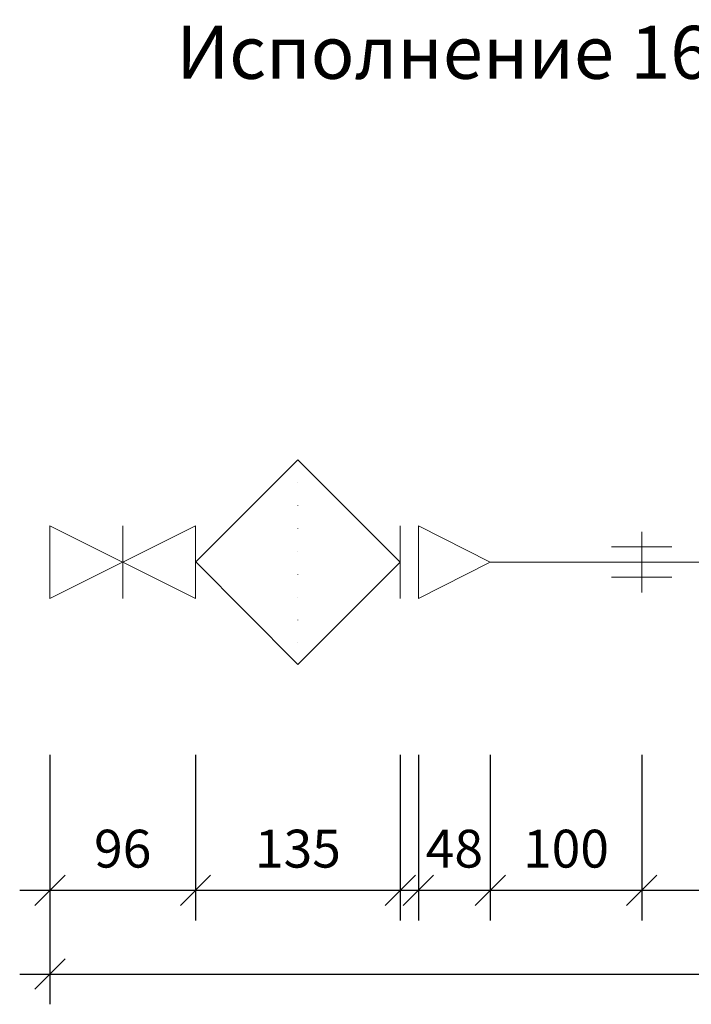
# Model space of a CAD drawing. Units: millimetres. Extents: x 23449 to 111485, y -2743 to 20908.
# Drawn here: x 42891 to 43334, y 7681 to 8331 of the extents above; entities that cross this region are included whole.
import ezdxf

# ---------------------------------------------------------------- set-up
doc = ezdxf.new("R2010")
doc.units = ezdxf.units.MM
doc.linetypes.add('ACAD_ISO07W100', pattern=[3, 0, -3])
doc.layers.get('0').update_dxf_attribs({"lineweight": 13})
doc.layers.get('Defpoints').update_dxf_attribs({"lineweight": 13})
doc.layers.add('Размеры', color=7, linetype='Continuous', lineweight=13)
doc.styles.get("Standard").update_dxf_attribs({"font": 'isocpeur.ttf', "width": 0.85})
doc.dimstyles.get("Standard").update_dxf_attribs({"dimtxt": 2.5, "dimasz": 2, "dimexe": 2, "dimexo": 0.0625, "dimgap": 1.5, "dimtad": 1, "dimdec": 0, "dimzin": 0, "dimdsep": 46, "dimtxsty": 'Standard', "dimblk": 'OBLIQUE', "dimcen": 0.09, "dimdle": 2, "dimaunit": 1, "dimadec": 0, "dimazin": 0, "dimtfac": 1, "dimtdec": 0, "dimtofl": 0, "dimtmove": 1, "dimatfit": 3, "dimldrblk": 'OPEN30', "dimfxl": 1, "dimtolj": 1, "dimtzin": 0, "dimarcsym": 0})

# ---------------------------------------------------------------- blocks, each defined once
blk = doc.blocks.new('_Oblique')
at = {"color": 0, "linetype": 'ByBlock', "lineweight": -2}
blk.add_line((-0.5, -0.5), (0.5, 0.5), dxfattribs=at)
blk = doc.blocks.new('*D271')
at = {"layer": 'Defpoints', "color": 0, "lineweight": 5}
for p in [(42910.52, 7846.25), (43006.68, 7846.25), (43006.68, 7756.27)]:
    blk.add_point(p, dxfattribs=at)
at = {"layer": 'Размеры', "color": 0, "lineweight": -2}
for p, q in [((42910.52, 7845.63), (42910.52, 7736.27)), ((43006.68, 7845.63), (43006.68, 7736.27)), ((42890.52, 7756.27), (43026.68, 7756.27))]:
    blk.add_line(p, q, dxfattribs=at)
at = {"layer": 'Размеры', "color": 0, "lineweight": -2, "xscale": 20, "yscale": 20, "zscale": 20, "rotation": 180}
blk.add_blockref('_Oblique', (42910.52, 7756.27), dxfattribs=at)
at = {"layer": 'Размеры', "color": 0, "lineweight": -2, "xscale": 20, "yscale": 20, "zscale": 20}
blk.add_blockref('_Oblique', (43006.68, 7756.27), dxfattribs=at)
at = {"layer": 'Размеры', "color": 0, "lineweight": 13, "insert": (42958.6, 7783.77), "char_height": 25, "attachment_point": 5}
blk.add_mtext('\\A1;96', dxfattribs=at)
blk = doc.blocks.new('_Open30')
at = {"color": 0, "linetype": 'ByBlock', "lineweight": -2}
for p, q in [((-1, 0.268), (0, 0)), ((0, 0), (-1, -0.268)), ((0, 0), (-1, 0))]:
    blk.add_line(p, q, dxfattribs=at)
blk = doc.blocks.new('*D272')
at = {"layer": 'Defpoints', "color": 0, "lineweight": 5}
for p in [(43006.68, 7846.25), (43141.97, 7846.25), (43141.97, 7756.27)]:
    blk.add_point(p, dxfattribs=at)
at = {"layer": 'Размеры', "color": 0, "lineweight": -2}
for p, q in [((43006.68, 7845.63), (43006.68, 7736.27)), ((43141.97, 7845.63), (43141.97, 7736.27)), ((42986.68, 7756.27), (43161.97, 7756.27))]:
    blk.add_line(p, q, dxfattribs=at)
at = {"layer": 'Размеры', "color": 0, "lineweight": -2, "xscale": 20, "yscale": 20, "zscale": 20, "rotation": 180}
blk.add_blockref('_Oblique', (43006.68, 7756.27), dxfattribs=at)
at = {"layer": 'Размеры', "color": 0, "lineweight": -2, "xscale": 20, "yscale": 20, "zscale": 20}
blk.add_blockref('_Oblique', (43141.97, 7756.27), dxfattribs=at)
at = {"layer": 'Размеры', "color": 0, "lineweight": 13, "insert": (43074.33, 7783.77), "char_height": 25, "attachment_point": 5}
blk.add_mtext('\\A1;135', dxfattribs=at)
blk = doc.blocks.new('*D273')
at = {"layer": 'Defpoints', "color": 0, "lineweight": 5}
for p in [(43153.97, 7846.25), (43201.47, 7846.25), (43201.47, 7756.27)]:
    blk.add_point(p, dxfattribs=at)
at = {"layer": 'Размеры', "color": 0, "lineweight": -2}
for p, q in [((43153.97, 7845.63), (43153.97, 7736.27)), ((43201.47, 7845.63), (43201.47, 7736.27)), ((43133.97, 7756.27), (43221.47, 7756.27))]:
    blk.add_line(p, q, dxfattribs=at)
at = {"layer": 'Размеры', "color": 0, "lineweight": -2, "xscale": 20, "yscale": 20, "zscale": 20, "rotation": 180}
blk.add_blockref('_Oblique', (43153.97, 7756.27), dxfattribs=at)
at = {"layer": 'Размеры', "color": 0, "lineweight": -2, "xscale": 20, "yscale": 20, "zscale": 20}
blk.add_blockref('_Oblique', (43201.47, 7756.27), dxfattribs=at)
at = {"layer": 'Размеры', "color": 0, "lineweight": 13, "insert": (43177.72, 7783.77), "char_height": 25, "attachment_point": 5}
blk.add_mtext('\\A1;48', dxfattribs=at)
blk = doc.blocks.new('*D274')
at = {"layer": 'Defpoints', "color": 0, "lineweight": 5}
for p in [(43201.47, 7846.25), (43301.47, 7846.25), (43301.47, 7756.27)]:
    blk.add_point(p, dxfattribs=at)
at = {"layer": 'Размеры', "color": 0, "lineweight": -2}
for p, q in [((43201.47, 7845.63), (43201.47, 7736.27)), ((43301.47, 7845.63), (43301.47, 7736.27)), ((43181.47, 7756.27), (43321.47, 7756.27))]:
    blk.add_line(p, q, dxfattribs=at)
at = {"layer": 'Размеры', "color": 0, "lineweight": -2, "xscale": 20, "yscale": 20, "zscale": 20, "rotation": 180}
blk.add_blockref('_Oblique', (43201.47, 7756.27), dxfattribs=at)
at = {"layer": 'Размеры', "color": 0, "lineweight": -2, "xscale": 20, "yscale": 20, "zscale": 20}
blk.add_blockref('_Oblique', (43301.47, 7756.27), dxfattribs=at)
at = {"layer": 'Размеры', "color": 0, "lineweight": 13, "insert": (43251.47, 7783.77), "char_height": 25, "attachment_point": 5}
blk.add_mtext('\\A1;100', dxfattribs=at)
blk = doc.blocks.new('*D275')
at = {"layer": 'Defpoints', "color": 0, "lineweight": 5}
for p in [(43301.47, 7846.25), (43685.47, 7846.25), (43685.47, 7756.27)]:
    blk.add_point(p, dxfattribs=at)
at = {"layer": 'Размеры', "color": 0, "lineweight": -2}
for p, q in [((43301.47, 7845.63), (43301.47, 7736.27)), ((43685.47, 7845.63), (43685.47, 7736.27)), ((43281.47, 7756.27), (43705.47, 7756.27))]:
    blk.add_line(p, q, dxfattribs=at)
at = {"layer": 'Размеры', "color": 0, "lineweight": -2, "xscale": 20, "yscale": 20, "zscale": 20, "rotation": 180}
blk.add_blockref('_Oblique', (43301.47, 7756.27), dxfattribs=at)
at = {"layer": 'Размеры', "color": 0, "lineweight": -2, "xscale": 20, "yscale": 20, "zscale": 20}
blk.add_blockref('_Oblique', (43685.47, 7756.27), dxfattribs=at)
at = {"layer": 'Размеры', "color": 0, "lineweight": 13, "insert": (43493.47, 7783.77), "char_height": 25, "attachment_point": 5}
blk.add_mtext('\\A1;384', dxfattribs=at)
blk = doc.blocks.new('*D2077')
at = {"layer": 'Defpoints', "color": 0, "lineweight": 5}
for p in [(42910.52, 7809.93), (44036.7, 7790.95), (44036.7, 7700.97)]:
    blk.add_point(p, dxfattribs=at)
at = {"layer": 'Размеры', "color": 0, "lineweight": -2}
for p, q in [((42910.52, 7809.31), (42910.52, 7680.97)), ((44036.7, 7790.32), (44036.7, 7680.97)), ((42890.52, 7700.97), (44056.7, 7700.97))]:
    blk.add_line(p, q, dxfattribs=at)
at = {"layer": 'Размеры', "color": 0, "lineweight": -2, "xscale": 20, "yscale": 20, "zscale": 20, "rotation": 180}
blk.add_blockref('_Oblique', (42910.52, 7700.97), dxfattribs=at)
at = {"layer": 'Размеры', "color": 0, "lineweight": -2, "xscale": 20, "yscale": 20, "zscale": 20}
blk.add_blockref('_Oblique', (44036.7, 7700.97), dxfattribs=at)
at = {"layer": 'Размеры', "color": 0, "lineweight": 13, "insert": (43473.61, 7728.47), "char_height": 25, "attachment_point": 5}
blk.add_mtext('\\A1;1126', dxfattribs=at)

msp = doc.modelspace()

# ---------------------------------------------------------------- linework, layer by layer
at = {"lineweight": 13, "ltscale": 10}
for p, q in [((43006.68, 7973), (43074.33, 8040.5)), ((43074.33, 8040.5), (43141.97, 7973)), ((42910.52, 7997), (42910.52, 7949)), ((42910.52, 7997), (43006.68, 7949)), ((42910.52, 7949), (43006.68, 7997)), ((42958.6, 7997), (42958.6, 7949)), ((43006.68, 7997), (43006.68, 7949)), ((43141.97, 7997), (43141.97, 7949)), ((43153.97, 7997), (43153.97, 7949)), ((43153.97, 7997), (43201.47, 7973)), ((43301.47, 7973), (43301.47, 7993)), ((43321.47, 7983), (43281.47, 7983)), ((43074.33, 7905.5), (43006.83, 7973.14)), ((43141.97, 7973), (43074.33, 7905.5)), ((43201.47, 7973), (43153.97, 7949)), ((43201.47, 7973), (43363.47, 7973)), ((43301.47, 7973), (43301.47, 7953)), ((43321.47, 7963), (43281.47, 7963))]:
    msp.add_line(p, q, dxfattribs=at)
at = {"linetype": 'ACAD_ISO07W100', "lineweight": 13, "ltscale": 5}
msp.add_line((43074.33, 8040.5), (43074.33, 7905.5), dxfattribs=at)

# ---------------------------------------------------------------- texts
at = {"color": 0, "linetype": 'Continuous', "lineweight": 13, "ltscale": 10}
msp.add_text('  Исполнение 16. DN=32 (1"), ФММ-50, Ввод-50', height=35, dxfattribs=at).set_placement((42972.56, 8292.2))

# ---------------------------------------------------------------- dimensions: what is measured, and where the dimension line sits
at = {"layer": 'Размеры', "lineweight": 13}
for base, p1, p2, picture, middle in [((43006.68, 7756.27), (42910.52, 7846.25), (43006.68, 7846.25), '*D271', (42958.6, 7756.27)), ((43141.97, 7756.27), (43006.68, 7846.25), (43141.97, 7846.25), '*D272', (43074.33, 7756.27)), ((43201.47276569, 7756.27363262), (43153.97276569, 7846.2501846), (43201.47276569, 7846.2501846), '*D273', (43177.72276569, 7756.27363262)), ((43301.47, 7756.27), (43201.47, 7846.25), (43301.47, 7846.25), '*D274', (43251.47, 7756.27)), ((43685.47, 7756.27), (43301.47, 7846.25), (43685.47, 7846.25), '*D275', (43493.47, 7756.27)), ((44036.7, 7700.97), (42910.52, 7809.93), (44036.7, 7790.95), '*D2077', (43473.61, 7700.97))]:
    dim = msp.add_linear_dim(base=base, p1=p1, p2=p2, dimstyle='Standard', override={"dimscale": 10, "dimlfac": 1, "dimtxsty": 'Standard', "dimtolj": 1}, dxfattribs=at)
    dim.commit()
    dim.dimension.update_dxf_attribs({"geometry": picture, "text_midpoint": middle, "dimtype": 160})

doc.saveas('drawing.dxf')
